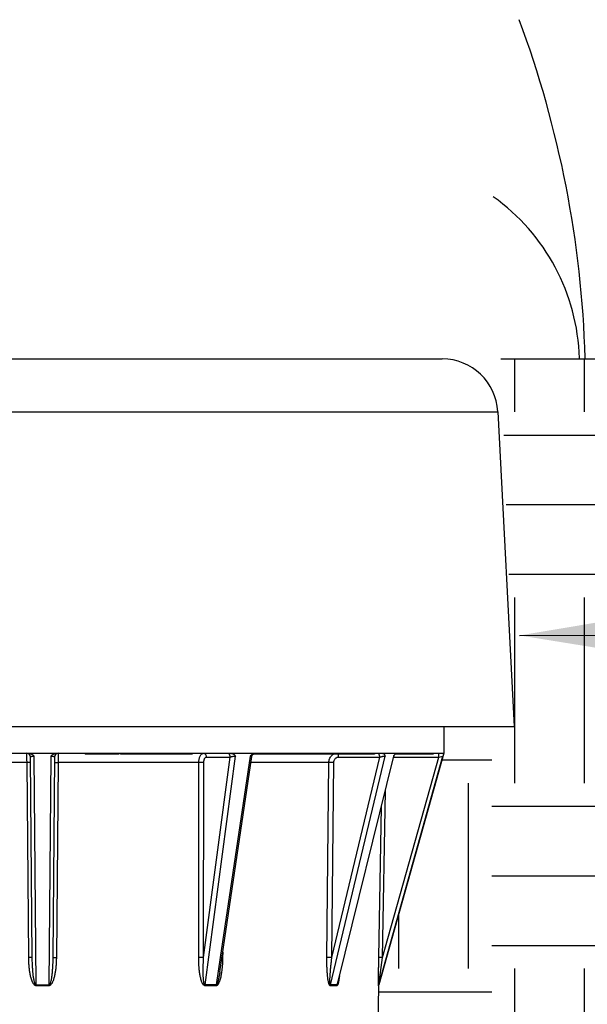
# Model space of a CAD drawing. Units: inches. Extents: x 12 to 163, y -60 to 35.
# Drawn here: x 51 to 53, y 12 to 15 of the extents above; entities that cross this region are included whole.
import ezdxf

# ---------------------------------------------------------------- set-up
doc = ezdxf.new("R2010")
doc.units = ezdxf.units.IN
doc.header["$MEASUREMENT"] = 0
for name, color, linetype in [('Hunter_Detail-FinishedGrade', 6, 'Continuous'), ('Hunter_Detail-Grey', 9, 'Continuous'), ('Hunter_Detail-Grey-HatchFill', 9, 'Continuous'), ('Hunter_Detail-Lt', 249, 'Continuous'), ('Hunter_Detail-Med', 1, 'Continuous'), ('Hunter_Detail-ProductOutline', 5, 'Continuous'), ('Hunter_Detail-Text', 2, 'Continuous')]:
    doc.layers.add(name, color=color, linetype=linetype)
doc.styles.add('Hunter-Arial', font='arial.ttf')
doc.dimstyles.new('Hunter_3To1', dxfattribs={"dimscale": 3, "dimtxt": 0.125, "dimasz": 0.125, "dimexe": 0.18, "dimexo": 0.0625, "dimgap": 0.095, "dimtad": 0, "dimdec": 3, "dimzin": 0, "dimdsep": 46, "dimlunit": 4, "dimtxsty": 'Hunter-Arial', "dimblk": 'ARCHTICK', "dimcen": 0.075, "dimclrd": 256, "dimclre": 256, "dimclrt": 256, "dimazin": 0, "dimtfac": 1, "dimtdec": 3, "dimtix": 1, "dimtofl": 0, "dimtmove": 1, "dimatfit": 1, "dimfxl": 0.18, "dimtolj": 1, "dimtzin": 0, "dimarcsym": 0})

# ---------------------------------------------------------------- blocks, each defined once
blk = doc.blocks.new('_ARCHTICK')
at = {"color": 0, "linetype": 'ByBlock', "const_width": 0.15}
blk.add_lwpolyline([(-0.5, -0.5), (0.5, 0.5)], dxfattribs=at)

msp = doc.modelspace()

# ---------------------------------------------------------------- hatches: boundary and pattern name
at = {"layer": 'Hunter_Detail-Grey-HatchFill'}
h = msp.add_hatch(dxfattribs=at)
h.set_pattern_fill('EARTH', color=256, scale=2, style=0)
h.set_pattern_definition([(0, (23.8758, -18.47615), (0.5, 0.5), [0.5, -0.5]), (0, (23.8758, -18.28865), (0.5, 0.5), [0.5, -0.5]), (0, (23.8758, -18.10115), (0.5, 0.5), [0.5, -0.5]), (90, (23.9383, -18.03865), (-0.5, 0.5), [0.5, -0.5]), (90, (24.1258, -18.03865), (-0.5, 0.5), [0.5, -0.5]), (90, (24.3133, -18.03865), (-0.5, 0.5), [0.5, -0.5])])
h.paths.add_polyline_path([(55.6221, 13.6043), (54.2075, 9.566), (52.0253, 9.566), (52.0742, 11.9264), (52.2472, 12.5418), (52.2472, 12.6143), (52.4372, 12.6143), (52.4011, 13.6043)])

# ---------------------------------------------------------------- linework, layer by layer
at = {"layer": 'Hunter_Detail-FinishedGrade'}
msp.add_line((52.4011, 13.6043), (55.6221, 13.6043), dxfattribs=at)
at = {"layer": 'Hunter_Detail-Grey'}
for p, q in [((49.9392, 13.4621), (52.3928, 13.4621)), ((51.1383, 11.9918), (51.1336, 12.5318)), ((51.1487, 11.9181), (51.1433, 12.5345)), ((51.1887, 12.5345), (51.1833, 11.9181)), ((51.1984, 12.5318), (51.1937, 11.9918)), ((51.2807, 12.5418), (51.2807, 12.5393)), ((51.3019, 12.5393), (51.2807, 12.5393)), ((51.3019, 12.5418), (51.3019, 12.5393)), ((51.3023, 12.5418), (51.3023, 12.5393)), ((51.3716, 12.5393), (51.3023, 12.5393)), ((51.3174, 12.5418), (51.3174, 12.5393)), ((51.3349, 12.5418), (51.3349, 12.5393)), ((51.3363, 12.5418), (51.3363, 12.5393)), ((51.3504, 12.5418), (51.3504, 12.5393)), ((51.3716, 12.5418), (51.3716, 12.5393)), ((51.3761, 12.5418), (51.3761, 12.5393)), ((51.5693, 12.5393), (51.3761, 12.5393)), ((51.3784, 12.5418), (51.3784, 12.5393)), ((51.3992, 12.5418), (51.3992, 12.5393)), ((51.4144, 12.5418), (51.4144, 12.5393)), ((51.4316, 12.5418), (51.4316, 12.5393)), ((51.4468, 12.5418), (51.4468, 12.5393)), ((51.4677, 12.5418), (51.4677, 12.5393)), ((51.4742, 12.5418), (51.4742, 12.5393)), ((51.4945, 12.5418), (51.4945, 12.5393)), ((51.5093, 12.5418), (51.5093, 12.5393)), ((51.5261, 12.5418), (51.5261, 12.5393)), ((51.5408, 12.5418), (51.5408, 12.5393)), ((51.5611, 12.5418), (51.5611, 12.5393)), ((51.5693, 12.5418), (51.5693, 12.5393)), ((51.6001, 11.9918), (51.6719, 12.5318)), ((51.6039, 11.9181), (51.6858, 12.5345)), ((51.608, 12.5318), (51.6719, 12.5318)), ((51.7251, 12.5345), (51.6448, 11.9922)), ((51.7251, 12.5345), (51.727, 12.5362)), ((52.0606, 12.5393), (51.7331, 12.5393)), ((51.7367, 12.5415), (51.7393, 12.5418)), ((51.7388, 12.5418), (51.7388, 12.5393)), ((51.751, 12.5418), (51.751, 12.5393)), ((51.7648, 12.5418), (51.7648, 12.5393)), ((51.7771, 12.5418), (51.7771, 12.5393)), ((51.7857, 12.5418), (51.7857, 12.5393)), ((51.7975, 12.5418), (51.7975, 12.5393)), ((51.8097, 12.5418), (51.8097, 12.5393)), ((51.8215, 12.5418), (51.8215, 12.5393)), ((51.8297, 12.5418), (51.8297, 12.5393)), ((51.8427, 12.5418), (51.8427, 12.5393)), ((51.8543, 12.5418), (51.8543, 12.5393)), ((51.8651, 12.5418), (51.8651, 12.5393)), ((51.8705, 12.5418), (51.8705, 12.5393)), ((51.9015, 12.5418), (51.9015, 12.5393)), ((51.9064, 12.5418), (51.9064, 12.5393)), ((51.9344, 12.5418), (51.9344, 12.5393)), ((51.9404, 12.5418), (51.9404, 12.5393)), ((51.9418, 11.9181), (52.0891, 12.5345)), ((51.9455, 11.9918), (52.0746, 12.5318)), ((51.9612, 12.5418), (51.9612, 12.5393)), ((52.1117, 12.5345), (51.9613, 11.9272)), ((51.9639, 12.5318), (52.0746, 12.5318)), ((51.965, 12.5393), (51.965, 12.5418)), ((51.9766, 12.5418), (51.9766, 12.5393)), ((51.9958, 12.5418), (51.9958, 12.5393)), ((51.9987, 12.5393), (51.9987, 12.5418)), ((52.0162, 12.5418), (52.0162, 12.5393)), ((52.0269, 12.5418), (52.0269, 12.5393)), ((52.0372, 12.5418), (52.0372, 12.5393)), ((52.0606, 12.5418), (52.0606, 12.5393)), ((52.0718, 11.9181), (52.245, 12.5345)), ((52.0821, 11.9918), (52.2339, 12.5318)), ((52.1123, 12.5318), (52.2339, 12.5318)), ((52.2182, 12.5393), (52.1156, 12.5393)), ((52.153, 12.5418), (52.153, 12.5393)), ((52.1664, 12.5418), (52.1664, 12.5393)), ((52.1699, 12.5393), (52.1699, 12.5418)), ((52.1812, 12.5418), (52.1812, 12.5393)), ((52.1928, 12.5418), (52.1928, 12.5393)), ((52.1951, 12.5393), (52.1951, 12.5418)), ((52.204, 12.5418), (52.204, 12.5393)), ((52.2095, 12.5418), (52.2095, 12.5393)), ((52.2128, 12.5418), (52.2128, 12.5393)), ((52.2182, 12.5418), (52.2182, 12.5393)), ((52.2339, 12.5318), (52.2339, 12.5418)), ((52.2339, 12.5318), (52.245, 12.5345)), ((51.1242, 12.5172), (50.7447, 12.5172)), ((51.1337, 12.5171), (51.1242, 12.5172)), ((51.1983, 12.5171), (51.2078, 12.5172)), ((51.5873, 12.5172), (51.2078, 12.5172)), ((51.6006, 12.5171), (51.5873, 12.5172)), ((51.6001, 11.9918), (51.6006, 12.5171)), ((51.9376, 12.5172), (51.7273, 12.5172)), ((51.951, 12.5171), (51.9376, 12.5172)), ((51.9455, 11.9918), (51.951, 12.5171)), ((52.0821, 11.9918), (52.0898, 12.4411)), ((51.1383, 11.9918), (51.1287, 11.9919)), ((51.1937, 11.9918), (51.2033, 11.9919)), ((51.6001, 11.9918), (51.5868, 11.9919)), ((51.6448, 11.9922), (51.6338, 11.9181)), ((51.6467, 11.9919), (51.6494, 11.9919)), ((51.6516, 12.006), (51.6513, 11.9919)), ((51.9455, 11.9918), (51.9321, 11.9919)), ((52.0718, 11.9181), (52.0821, 11.9918)), ((52.0821, 11.9918), (52.0721, 11.9919)), ((51.9663, 11.9426), (51.9648, 11.9318)), ((51.1487, 11.9181), (51.1833, 11.9181)), ((51.6338, 11.9181), (51.6039, 11.9181)), ((51.959, 11.9181), (51.9418, 11.9181)), ((51.9613, 11.9272), (51.959, 11.9181)), ((51.9648, 11.9318), (51.9633, 11.9248)), ((52.0716, 11.9156), (52.0714, 11.9156)), ((52.0719, 11.9181), (52.0718, 11.9181))]:
    msp.add_line(p, q, dxfattribs=at)
for centre, radius, start, end in [((51.1236, 12.5318), 0.01, 0.5, 90), ((51.2084, 12.5318), 0.01, 90, 179.5), ((51.961, 12.5198), 0.0226, 130.8955, 137.3797), ((51.9602, 12.5206), 0.0214, 123.7244, 130.8752), ((51.9597, 12.5215), 0.0204, 118.5601, 123.6749), ((51.953, 12.5341), 0.0106, 23.109, 26.6955), ((52.1644, 12.4949), 0.0659, 142.6928, 143.1203), ((51.6473, 11.5808), 0.4112, 89.4377, 89.7129), ((50.6481, 11.9155), 0.5006, 0.0154, 0.3052), ((51.6841, 11.9155), 0.5008, 179.6949, 179.9845), ((51.6237, 11.9155), 0.02, 172.2966, 179.5857), ((51.953, 11.9154), 0.0115, 166.4857, 179.1851), ((52.0814, 11.9154), 0.01, 164.3314, 178.9701)]:
    msp.add_arc(centre, radius, start, end, dxfattribs=at)
for points, knots in [([(51.1278, 12.5418), (51.1292, 12.5418), (51.1322, 12.5414), (51.1363, 12.5398), (51.1401, 12.5374), (51.1423, 12.5355), (51.1433, 12.5345)], [0, 0, 0, 0, 0.251373, 0.502188, 0.75178, 1, 1, 1, 1]), ([(51.1336, 12.5318), (51.1336, 12.5319), (51.1336, 12.5321), (51.1337, 12.5324), (51.1339, 12.5326), (51.1344, 12.5329), (51.1351, 12.5333), (51.1363, 12.5337), (51.1377, 12.534), (51.1394, 12.5343), (51.1413, 12.5344), (51.1426, 12.5345), (51.1433, 12.5345)], [0, 0, 0, 0, 0.023411, 0.049065, 0.078758, 0.11368, 0.201708, 0.316121, 0.456916, 0.621659, 0.805408, 1, 1, 1, 1]), ([(51.1887, 12.5345), (51.1897, 12.5355), (51.1919, 12.5374), (51.1956, 12.5397), (51.1998, 12.5413), (51.2027, 12.5418), (51.2042, 12.5418)], [0, 0, 0, 0, 0.24822, 0.49782, 0.748622, 1, 1, 1, 1]), ([(51.1887, 12.5345), (51.1893, 12.5345), (51.1907, 12.5344), (51.1926, 12.5343), (51.1943, 12.534), (51.1957, 12.5337), (51.1969, 12.5333), (51.1976, 12.5329), (51.198, 12.5326), (51.1982, 12.5324), (51.1984, 12.5321), (51.1984, 12.5319), (51.1984, 12.5318)], [0, 0, 0, 0, 0.194565, 0.378303, 0.543072, 0.683897, 0.798312, 0.886336, 0.921253, 0.950941, 0.97659, 1, 1, 1, 1]), ([(51.608, 12.5318), (51.608, 12.5331), (51.6076, 12.5351), (51.6065, 12.5374), (51.6055, 12.5389), (51.6041, 12.5401), (51.6026, 12.5411), (51.601, 12.5416), (51.5999, 12.5418), (51.5993, 12.5418)], [0, 0, 0, 0, 0.26533, 0.39552, 0.522439, 0.64588, 0.76616, 0.884009, 1, 1, 1, 1]), ([(51.6006, 12.5171), (51.6006, 12.5181), (51.6007, 12.52), (51.6011, 12.5227), (51.6018, 12.5253), (51.6027, 12.5275), (51.6038, 12.5293), (51.605, 12.5307), (51.6062, 12.5315), (51.6072, 12.5318), (51.6077, 12.5318), (51.608, 12.5318)], [0, 0, 0, 0, 0.16207, 0.319197, 0.466978, 0.602071, 0.72208, 0.826408, 0.917141, 0.959142, 1, 1, 1, 1]), ([(51.6665, 12.541), (51.666, 12.5413), (51.6649, 12.5416), (51.6638, 12.5418), (51.6632, 12.5418)], [0, 0, 0, 0, 0.503973, 1, 1, 1, 1]), ([(51.6719, 12.5318), (51.6718, 12.5328), (51.6716, 12.5347), (51.6705, 12.5374), (51.6688, 12.5396), (51.6673, 12.5406), (51.6665, 12.541)], [0, 0, 0, 0, 0.260987, 0.516965, 0.763402, 1, 1, 1, 1]), ([(51.6719, 12.5318), (51.6722, 12.532), (51.6731, 12.5324), (51.6745, 12.5328), (51.6761, 12.5333), (51.6786, 12.5338), (51.6812, 12.5342), (51.6839, 12.5344), (51.6852, 12.5345), (51.6858, 12.5345)], [0, 0, 0, 0, 0.086666, 0.189979, 0.308118, 0.438814, 0.723145, 0.866057, 1, 1, 1, 1]), ([(51.6733, 12.5418), (51.6745, 12.5418), (51.6771, 12.5413), (51.6805, 12.5397), (51.6834, 12.5374), (51.6851, 12.5355), (51.6858, 12.5345)], [0, 0, 0, 0, 0.253226, 0.501379, 0.749496, 1, 1, 1, 1]), ([(51.7251, 12.5345), (51.7255, 12.5345), (51.7261, 12.5345), (51.7271, 12.5344), (51.7279, 12.5343), (51.7285, 12.5341), (51.729, 12.534), (51.7294, 12.5338), (51.7296, 12.5335), (51.7296, 12.5333), (51.7296, 12.5332)], [0, 0, 0, 0, 0.213512, 0.403559, 0.566331, 0.700641, 0.806706, 0.887037, 0.947457, 1, 1, 1, 1]), ([(51.727, 12.5362), (51.7275, 12.5366), (51.7292, 12.538), (51.731, 12.5392), (51.7325, 12.54)], [0, 0, 0, 0, 0.254146, 1, 1, 1, 1]), ([(51.7325, 12.54), (51.7328, 12.5401), (51.7342, 12.5408), (51.7356, 12.5412), (51.7367, 12.5415)], [0, 0, 0, 0, 0.254991, 1, 1, 1, 1]), ([(51.951, 12.5171), (51.951, 12.519), (51.9515, 12.5219), (51.9532, 12.5253), (51.9548, 12.5276), (51.9567, 12.5294), (51.959, 12.5308), (51.9614, 12.5317), (51.9631, 12.5318), (51.9639, 12.5318)], [0, 0, 0, 0, 0.265522, 0.395548, 0.522412, 0.645802, 0.765932, 0.88366, 1, 1, 1, 1]), ([(51.9639, 12.5318), (51.9639, 12.533), (51.9637, 12.5352), (51.9631, 12.5373), (51.9627, 12.5383)], [0, 0, 0, 0, 0.523543, 1, 1, 1, 1]), ([(52.0746, 12.5318), (52.0746, 12.5325), (52.0745, 12.5338), (52.0742, 12.5356), (52.0738, 12.5373), (52.0732, 12.5388), (52.0724, 12.5401), (52.0716, 12.541), (52.0706, 12.5416), (52.0699, 12.5418), (52.0696, 12.5418)], [0, 0, 0, 0, 0.161392, 0.318659, 0.466647, 0.601933, 0.722202, 0.82689, 0.917799, 1, 1, 1, 1]), ([(52.0746, 12.5318), (52.0758, 12.5322), (52.0784, 12.5328), (52.0817, 12.5335), (52.0843, 12.534), (52.0861, 12.5342), (52.0877, 12.5344), (52.0886, 12.5345), (52.0891, 12.5345)], [0, 0, 0, 0, 0.263094, 0.543027, 0.678938, 0.804713, 0.913883, 1, 1, 1, 1]), ([(52.0827, 12.5418), (52.0831, 12.5418), (52.0839, 12.5417), (52.0849, 12.5412), (52.0859, 12.5405), (52.0867, 12.5396), (52.0874, 12.5385), (52.0883, 12.5368), (52.0888, 12.5354), (52.0891, 12.5345)], [0, 0, 0, 0, 0.110046, 0.218701, 0.330452, 0.448597, 0.574836, 0.709454, 1, 1, 1, 1]), ([(52.1117, 12.5345), (52.1119, 12.5345), (52.1121, 12.5345), (52.1124, 12.5344), (52.1126, 12.5344), (52.1127, 12.5344), (52.1128, 12.5343), (52.1129, 12.5342), (52.1129, 12.5342), (52.1128, 12.5342)], [0, 0, 0, 0, 0.413211, 0.57491, 0.706502, 0.808873, 0.885472, 0.944189, 1, 1, 1, 1]), ([(52.2466, 12.5418), (52.2466, 12.5418), (52.2466, 12.5417), (52.2466, 12.5417), (52.2466, 12.5416), (52.2466, 12.5415), (52.2466, 12.5414), (52.2465, 12.5412), (52.2465, 12.5409), (52.2464, 12.5403), (52.2462, 12.5396), (52.246, 12.5385), (52.2457, 12.5373), (52.2453, 12.5359), (52.2451, 12.535), (52.245, 12.5345)], [0, 0, 0, 0, 0.006253, 0.012488, 0.021044, 0.031927, 0.045105, 0.078151, 0.119759, 0.16947, 0.291291, 0.439589, 0.61006, 0.798338, 1, 1, 1, 1]), ([(51.1487, 11.9181), (51.1485, 11.9181), (51.1481, 11.9182), (51.1476, 11.9186), (51.1472, 11.919), (51.1467, 11.9196), (51.1462, 11.9205), (51.1457, 11.9215), (51.1453, 11.9226), (51.1449, 11.9238), (51.1445, 11.9249), (51.1439, 11.9272), (51.1431, 11.9306), (51.1422, 11.9353), (51.1415, 11.94), (51.1409, 11.9446), (51.1404, 11.9493), (51.14, 11.9541), (51.1396, 11.9588), (51.1392, 11.9651), (51.1387, 11.9729), (51.1384, 11.9824), (51.1383, 11.9887), (51.1383, 11.9918)], [0, 0, 0, 0, 0.007853, 0.015718, 0.023577, 0.031427, 0.047098, 0.062758, 0.07841, 0.094056, 0.109699, 0.125338, 0.187864, 0.250375, 0.312875, 0.375366, 0.437851, 0.500329, 0.562802, 0.625271, 0.750194, 0.875104, 1, 1, 1, 1]), ([(51.1937, 11.9918), (51.1937, 11.9887), (51.1936, 11.9824), (51.1932, 11.9729), (51.1928, 11.9651), (51.1924, 11.9588), (51.192, 11.9541), (51.1916, 11.9493), (51.1911, 11.9446), (51.1905, 11.94), (51.1898, 11.9353), (51.1889, 11.9306), (51.1881, 11.9272), (51.1875, 11.9249), (51.1871, 11.9238), (51.1867, 11.9226), (51.1863, 11.9215), (51.1858, 11.9205), (51.1853, 11.9196), (51.1848, 11.919), (51.1844, 11.9186), (51.1839, 11.9182), (51.1835, 11.9181), (51.1833, 11.9181)], [0, 0, 0, 0, 0.124898, 0.249809, 0.374734, 0.437204, 0.499678, 0.562157, 0.624642, 0.687134, 0.749635, 0.812147, 0.874673, 0.890312, 0.905954, 0.9216, 0.937251, 0.95291, 0.968577, 0.976422, 0.984276, 0.992136, 1, 1, 1, 1]), ([(51.6039, 11.9181), (51.6038, 11.9181), (51.6037, 11.9182), (51.6033, 11.9183), (51.603, 11.9186), (51.6026, 11.919), (51.6024, 11.9195), (51.6021, 11.92), (51.6018, 11.9206), (51.6015, 11.9215), (51.6012, 11.9226), (51.601, 11.9238), (51.6007, 11.9249), (51.6005, 11.9264), (51.6002, 11.9283), (51.5998, 11.9314), (51.5995, 11.9353), (51.5992, 11.94), (51.599, 11.9446), (51.5989, 11.9493), (51.5988, 11.9541), (51.5988, 11.9588), (51.5989, 11.9651), (51.5991, 11.9729), (51.5995, 11.9824), (51.5999, 11.9887), (51.6001, 11.9918)], [0, 0, 0, 0, 0.003467, 0.006928, 0.013936, 0.021129, 0.028458, 0.035882, 0.043372, 0.058491, 0.073736, 0.089067, 0.10446, 0.119899, 0.150881, 0.181966, 0.244339, 0.306902, 0.369596, 0.432388, 0.495259, 0.558194, 0.621185, 0.747305, 0.873584, 1, 1, 1, 1]), ([(51.6513, 11.9919), (51.6513, 11.986), (51.6509, 11.977), (51.65, 11.9651), (51.6493, 11.9592), (51.6489, 11.9563)], [0, 0, 0, 0, 0.50018, 0.750185, 1, 1, 1, 1]), ([(51.9418, 11.9181), (51.9417, 11.9181), (51.9416, 11.9182), (51.9415, 11.9183), (51.9414, 11.9184), (51.9412, 11.9186), (51.9411, 11.919), (51.941, 11.9195), (51.9409, 11.92), (51.9407, 11.9207), (51.9406, 11.9219), (51.9405, 11.9238), (51.9404, 11.926), (51.9404, 11.9283), (51.9404, 11.9306), (51.9405, 11.933), (51.9405, 11.9353), (51.9406, 11.9376), (51.9408, 11.9407), (51.941, 11.9447), (51.9413, 11.9494), (51.9417, 11.9541), (51.9421, 11.9588), (51.9425, 11.9635), (51.9429, 11.9682), (51.9436, 11.9745), (51.9444, 11.9824), (51.9451, 11.9887), (51.9455, 11.9918)], [0, 0, 0, 0, 0.002058, 0.004268, 0.006743, 0.009471, 0.015498, 0.022031, 0.028879, 0.035934, 0.050444, 0.08036, 0.110902, 0.141792, 0.172903, 0.204169, 0.235552, 0.267024, 0.298569, 0.361827, 0.425259, 0.488823, 0.552492, 0.616246, 0.680073, 0.743962, 0.871895, 1, 1, 1, 1]), ([(51.6489, 11.9563), (51.6487, 11.9544), (51.6481, 11.9505), (51.6472, 11.9448), (51.6461, 11.9392), (51.6449, 11.9345), (51.6439, 11.9308), (51.643, 11.9281), (51.642, 11.9254), (51.6409, 11.9229), (51.6398, 11.9208), (51.6388, 11.9192), (51.638, 11.9181), (51.6371, 11.9172), (51.636, 11.9163), (51.6349, 11.9157), (51.6341, 11.9156), (51.6336, 11.9156)], [0, 0, 0, 0, 0.128006, 0.255853, 0.383462, 0.510705, 0.574125, 0.637347, 0.700289, 0.762821, 0.824703, 0.855283, 0.885499, 0.915215, 0.944252, 0.972465, 1, 1, 1, 1]), ([(51.9633, 11.9248), (51.9632, 11.9243), (51.963, 11.9232), (51.9625, 11.9217), (51.9621, 11.9203), (51.9616, 11.919), (51.961, 11.9177), (51.9604, 11.9168), (51.9599, 11.9162), (51.9596, 11.9159), (51.9592, 11.9157), (51.9589, 11.9156), (51.9587, 11.9156)], [0, 0, 0, 0, 0.148187, 0.293668, 0.435463, 0.572034, 0.700879, 0.817922, 0.870362, 0.917882, 0.960574, 1, 1, 1, 1])]:
    msp.add_open_spline(points, degree=3, knots=knots, dxfattribs=at)
at = {"layer": 'Hunter_Detail-Lt'}
for p, q in [((50.6588, 12.5418), (51.2042, 12.5418)), ((51.2042, 12.5418), (51.6732, 12.5418)), ((51.6438, 11.9532), (51.7296, 12.5332)), ((51.6732, 12.5418), (51.7393, 12.5418)), ((51.7394, 12.5418), (52.0827, 12.5418)), ((51.9624, 11.9269), (52.1128, 12.5342)), ((52.0827, 12.5418), (52.1209, 12.5418)), ((52.1209, 12.5418), (52.2472, 12.5418)), ((51.1287, 11.9919), (51.1242, 12.5172)), ((51.2078, 12.5172), (51.2033, 11.9919)), ((51.5868, 11.9919), (51.5873, 12.5172)), ((51.9321, 11.9919), (51.9376, 12.5172)), ((52.0721, 11.9919), (52.0791, 12.3978)), ((51.1832, 11.9156), (51.1487, 11.9156)), ((51.6336, 11.9156), (51.6037, 11.9156)), ((51.9587, 11.9156), (51.9415, 11.9156))]:
    msp.add_line(p, q, dxfattribs=at)
for points in [[(51.7296, 12.5332), (51.7299, 12.5343), (51.7312, 12.5373), (51.7336, 12.5398), (51.7366, 12.5413), (51.7367, 12.5413)], [(52.1128, 12.5342), (52.1131, 12.5349), (52.1134, 12.5358), (52.1138, 12.5366)]]:
    msp.add_lwpolyline(points, dxfattribs=at)
for centre, radius, start, end in [((49.7751, 13.523), 2.8543, 1.6814, 20.4069), ((52.0594, 13.5905), 0.5534, 1.6795, 54.5312), ((51.6524, 11.9155), 0.0187, 171.7759, 179.5542), ((51.97, 11.9154), 0.0113, 166.1937, 179.1617)]:
    msp.add_arc(centre, radius, start, end, dxfattribs=at)
for points, knots in [([(51.1242, 12.5172), (51.1242, 12.5188), (51.1241, 12.5219), (51.1241, 12.5258), (51.124, 12.5288), (51.124, 12.5308), (51.124, 12.5328), (51.1239, 12.5345), (51.1239, 12.5361), (51.1239, 12.5376), (51.1238, 12.5388), (51.1238, 12.5397), (51.1237, 12.5403), (51.1237, 12.5407), (51.1237, 12.541), (51.1237, 12.5413), (51.1236, 12.5415), (51.1236, 12.5416), (51.1236, 12.5417), (51.1236, 12.5417), (51.1236, 12.5418), (51.1236, 12.5418)], [0, 0, 0, 0, 0.19579, 0.383708, 0.472369, 0.556415, 0.635074, 0.7076, 0.773279, 0.831522, 0.881772, 0.92355, 0.94115, 0.956501, 0.969559, 0.980295, 0.988692, 0.994743, 0.998456, 0.999463, 1, 1, 1, 1]), ([(51.2084, 12.5418), (51.2084, 12.5418), (51.2084, 12.5417), (51.2084, 12.5417), (51.2084, 12.5416), (51.2083, 12.5415), (51.2083, 12.5413), (51.2083, 12.541), (51.2083, 12.5407), (51.2082, 12.5403), (51.2082, 12.5397), (51.2082, 12.5388), (51.2081, 12.5376), (51.2081, 12.5361), (51.208, 12.5345), (51.208, 12.5328), (51.208, 12.5308), (51.2079, 12.5288), (51.2079, 12.5258), (51.2078, 12.5219), (51.2078, 12.5188), (51.2078, 12.5172)], [0, 0, 0, 0, 0.000537, 0.001544, 0.005257, 0.011308, 0.019705, 0.030441, 0.043499, 0.05885, 0.07645, 0.118228, 0.168478, 0.226721, 0.2924, 0.364926, 0.443585, 0.527631, 0.616292, 0.80421, 1, 1, 1, 1]), ([(51.5873, 12.5172), (51.5873, 12.5188), (51.5875, 12.522), (51.5882, 12.5266), (51.5892, 12.5308), (51.5907, 12.5345), (51.5922, 12.5371), (51.5936, 12.5389), (51.595, 12.5402), (51.5965, 12.5412), (51.5981, 12.5417), (51.5989, 12.5418), (51.5993, 12.5418)], [0, 0, 0, 0, 0.163249, 0.321469, 0.470113, 0.60571, 0.725726, 0.77965, 0.829604, 0.919004, 0.960118, 1, 1, 1, 1]), ([(51.9376, 12.5172), (51.9376, 12.5189), (51.9379, 12.5222), (51.9393, 12.527), (51.9414, 12.5313), (51.9433, 12.5339), (51.9444, 12.5351)], [0, 0, 0, 0, 0.256569, 0.510273, 0.758527, 1, 1, 1, 1]), ([(52.112, 12.5349), (52.1126, 12.5356), (52.1138, 12.5371), (52.1151, 12.5385), (52.1158, 12.5391)], [0, 0, 0, 0, 0.519207, 1, 1, 1, 1]), ([(52.1158, 12.5391), (52.1162, 12.5395), (52.117, 12.5402), (52.1183, 12.541), (52.1196, 12.5416), (52.1205, 12.5418), (52.1209, 12.5418)], [0, 0, 0, 0, 0.291632, 0.555682, 0.791412, 1, 1, 1, 1]), ([(51.1487, 11.9156), (51.1483, 11.9156), (51.1474, 11.9157), (51.1462, 11.9162), (51.1451, 11.9168), (51.1438, 11.9179), (51.1424, 11.9196), (51.141, 11.9217), (51.1397, 11.9239), (51.1386, 11.9263), (51.1377, 11.9286), (51.1365, 11.9319), (51.1352, 11.936), (51.134, 11.9409), (51.1329, 11.946), (51.132, 11.951), (51.1312, 11.9561), (51.1303, 11.9629), (51.1295, 11.9714), (51.1289, 11.9816), (51.1287, 11.9885), (51.1287, 11.9919)], [0, 0, 0, 0, 0.0156, 0.031212, 0.046832, 0.062457, 0.093684, 0.12493, 0.156181, 0.187435, 0.21869, 0.249945, 0.312449, 0.374956, 0.437463, 0.49997, 0.562478, 0.624985, 0.749991, 0.874996, 1, 1, 1, 1]), ([(51.2033, 11.9919), (51.2032, 11.9885), (51.2031, 11.9816), (51.2025, 11.9714), (51.2017, 11.9629), (51.2008, 11.9561), (51.2, 11.951), (51.1991, 11.946), (51.198, 11.9409), (51.1969, 11.9368), (51.196, 11.9335), (51.1952, 11.9311), (51.1943, 11.9286), (51.1933, 11.9263), (51.1924, 11.9243), (51.1916, 11.9228), (51.1908, 11.9213), (51.1896, 11.9196), (51.1882, 11.9179), (51.1868, 11.9168), (51.1857, 11.9162), (51.1845, 11.9157), (51.1837, 11.9156), (51.1832, 11.9156)], [0, 0, 0, 0, 0.125006, 0.250013, 0.375022, 0.437529, 0.500037, 0.562546, 0.625054, 0.687561, 0.718817, 0.750072, 0.781327, 0.812582, 0.843835, 0.859463, 0.875091, 0.906333, 0.937555, 0.953174, 0.968788, 0.984394, 1, 1, 1, 1]), ([(51.6037, 11.9156), (51.6034, 11.9156), (51.6026, 11.9157), (51.6016, 11.9162), (51.6006, 11.9168), (51.5994, 11.9179), (51.5982, 11.9196), (51.597, 11.9217), (51.5959, 11.9239), (51.595, 11.9263), (51.5941, 11.9286), (51.5931, 11.9319), (51.5921, 11.936), (51.591, 11.9409), (51.5901, 11.946), (51.5893, 11.951), (51.5887, 11.9561), (51.5879, 11.9629), (51.587, 11.9748), (51.5868, 11.9851), (51.5868, 11.9919)], [0, 0, 0, 0, 0.013885, 0.027982, 0.042375, 0.05704, 0.086943, 0.117383, 0.148147, 0.179124, 0.210248, 0.24148, 0.304165, 0.367061, 0.4301, 0.493239, 0.556454, 0.619726, 0.746393, 1, 1, 1, 1]), ([(51.9415, 11.9156), (51.9414, 11.9156), (51.9411, 11.9156), (51.9407, 11.9158), (51.9401, 11.9162), (51.9396, 11.9169), (51.9391, 11.9177), (51.9387, 11.9186), (51.9382, 11.9196), (51.9379, 11.9206), (51.9374, 11.9221), (51.9369, 11.924), (51.9364, 11.9263), (51.9359, 11.9287), (51.9353, 11.9319), (51.9347, 11.936), (51.9341, 11.9409), (51.9336, 11.946), (51.9331, 11.9527), (51.9326, 11.9612), (51.9322, 11.9714), (51.932, 11.9817), (51.932, 11.9885), (51.9321, 11.9919)], [0, 0, 0, 0, 0.004258, 0.00868, 0.018407, 0.029501, 0.041733, 0.054812, 0.068513, 0.082676, 0.097189, 0.126974, 0.157471, 0.188454, 0.219789, 0.283188, 0.347251, 0.411755, 0.47657, 0.606825, 0.737617, 0.868723, 1, 1, 1, 1]), ([(52.0714, 11.9156), (52.0714, 11.9156), (52.0714, 11.9156), (52.0714, 11.9156), (52.0714, 11.9157), (52.0714, 11.9158), (52.0714, 11.9159), (52.0714, 11.916), (52.0714, 11.9162), (52.0713, 11.9165), (52.0713, 11.9169), (52.0713, 11.9173), (52.0713, 11.9177), (52.0713, 11.9181), (52.0713, 11.9188), (52.0713, 11.9196), (52.0713, 11.9206), (52.0713, 11.9217), (52.0713, 11.9228), (52.0713, 11.9243), (52.0713, 11.9263), (52.0713, 11.9287), (52.0714, 11.9311), (52.0714, 11.9335), (52.0714, 11.936), (52.0714, 11.9385), (52.0714, 11.9418), (52.0715, 11.946), (52.0715, 11.951), (52.0716, 11.9561), (52.0717, 11.9612), (52.0717, 11.9663), (52.0718, 11.9731), (52.072, 11.9817), (52.0721, 11.9885), (52.0721, 11.9919)], [0, 0, 0, 0, 0.000156, 0.00056, 0.001219, 0.002125, 0.003266, 0.004631, 0.007965, 0.012006, 0.016637, 0.021758, 0.027282, 0.033143, 0.039284, 0.052239, 0.065884, 0.080044, 0.094598, 0.109464, 0.1399, 0.171023, 0.202638, 0.234621, 0.266887, 0.299378, 0.332051, 0.397818, 0.464007, 0.530504, 0.597229, 0.664127, 0.731155, 0.86548, 1, 1, 1, 1]), ([(51.6438, 11.9532), (51.6435, 11.9517), (51.6431, 11.9486), (51.6423, 11.944), (51.6415, 11.9394), (51.6407, 11.9356), (51.64, 11.9326), (51.6395, 11.9303), (51.6389, 11.9281), (51.6382, 11.9258), (51.6376, 11.924), (51.6371, 11.9225), (51.6366, 11.9214), (51.6362, 11.9206), (51.6358, 11.9199), (51.6355, 11.9194), (51.6352, 11.919), (51.6348, 11.9185), (51.6343, 11.9182), (51.634, 11.9181), (51.6338, 11.9181)], [0, 0, 0, 0, 0.125417, 0.250905, 0.376468, 0.502106, 0.564953, 0.627816, 0.690689, 0.753559, 0.816395, 0.84778, 0.879113, 0.91034, 0.925883, 0.941338, 0.956647, 0.971692, 0.986235, 1, 1, 1, 1]), ([(51.9624, 11.9269), (51.9623, 11.9264), (51.9621, 11.9256), (51.9618, 11.9244), (51.9614, 11.9231), (51.9611, 11.9219), (51.9607, 11.9208), (51.9603, 11.9198), (51.96, 11.9191), (51.9597, 11.9187), (51.9595, 11.9184), (51.9593, 11.9182), (51.9592, 11.9181), (51.959, 11.9181)], [0, 0, 0, 0, 0.135211, 0.269916, 0.403889, 0.536733, 0.667664, 0.79484, 0.85563, 0.912644, 0.938787, 0.962498, 1, 1, 1, 1])]:
    msp.add_open_spline(points, degree=3, knots=knots, dxfattribs=at)
at = {"layer": 'Hunter_Detail-Med'}
msp.add_line((50.0847, 12.6143), (52.2472, 12.6143), dxfattribs=at)
at = {"layer": 'Hunter_Detail-ProductOutline'}
for p, q in [((50.089, 13.6043), (52.243, 13.6043)), ((52.3928, 13.4621), (52.4372, 12.6143)), ((52.2472, 12.6143), (52.2472, 12.5418)), ((52.2472, 12.6143), (52.4372, 12.6143)), ((52.2472, 12.5418), (52.0719, 11.9181)), ((52.0716, 11.9156), (52.0185, 8.8762)), ((52.0716, 11.9156), (52.0719, 11.9181))]:
    msp.add_line(p, q, dxfattribs=at)
msp.add_arc((52.243, 13.4543), 0.15, 3, 90, dxfattribs=at)

# ---------------------------------------------------------------- leaders
at = {"layer": 'Hunter_Detail-Text'}
msp.add_leader([(52.4514, 12.8594), (56.2068, 12.8716), (56.4994, 12.8716)], dimstyle='Hunter_3To1', override={"dimgap": 0.095, "dimtad": 0}, dxfattribs=at)

doc.saveas('drawing.dxf')
